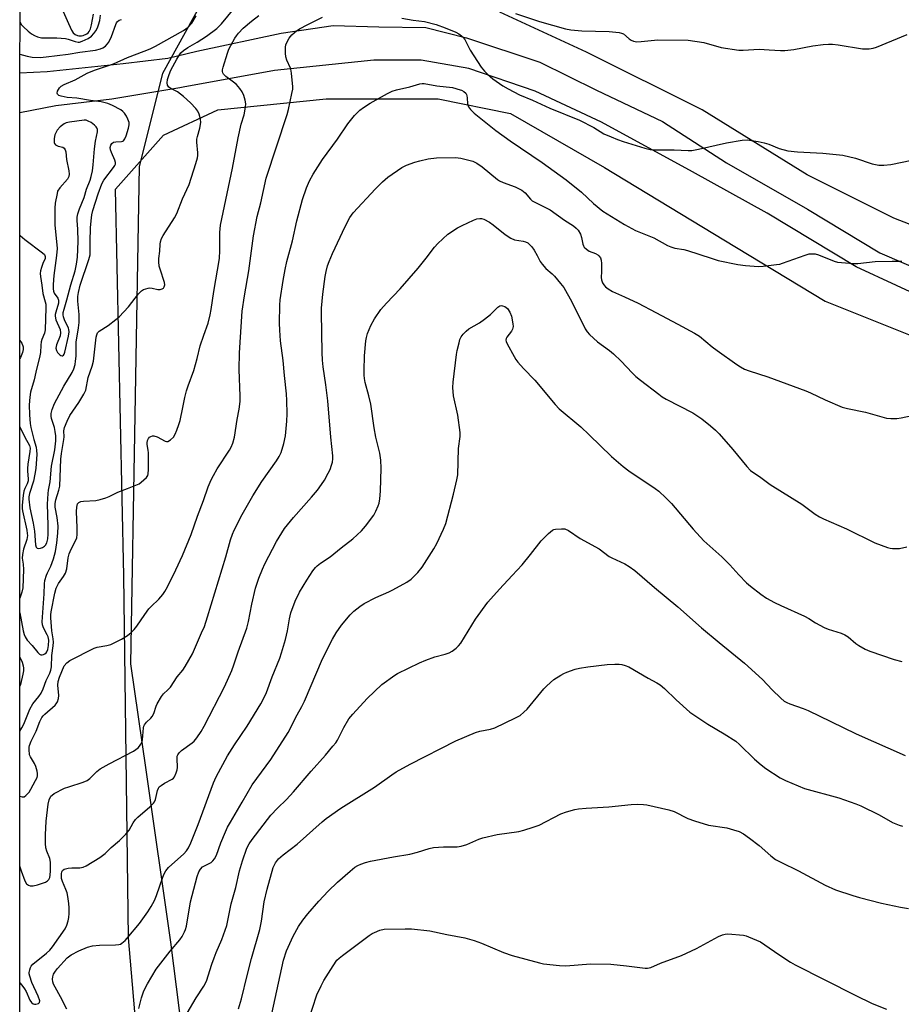
# Model space of a CAD drawing. Units: inches. Extents: x 1213766 to 1219766, y 517458 to 521458.
# Drawn here: x 1213767 to 1214062, y 519019 to 519349 of the extents above; entities that cross this region are included whole.
import ezdxf

# ---------------------------------------------------------------- set-up
doc = ezdxf.new("R2010")
doc.units = ezdxf.units.IN
doc.header["$MEASUREMENT"] = 0
for name, color, linetype in [('NTRL-Pasture Land', 2, 'Continuous'), ('NTRL-Trees', 3, 'Continuous'), ('TRANS-Road', 130, 'Continuous'), ('Undefined', 1, 'Continuous')]:
    doc.layers.add(name, color=color, linetype=linetype)

msp = doc.modelspace()

# ---------------------------------------------------------------- linework, layer by layer
at = {"layer": 'NTRL-Pasture Land'}
for points in [[(1214438.81, 519384.87), (1214441.3, 519247.94), (1214436.5, 519228.46), (1214432.51, 519225.97), (1214424.53, 519226.47), (1214405.06, 519231.46), (1214378.11, 519238.44), (1214330.2, 519248.41), (1214274.81, 519262.86), (1214255.84, 519267.85), (1214235.15, 519268.79), (1214203.67, 519269.99), (1214170.97, 519267.58), (1214117.69, 519268.79), (1214087.42, 519271.21), (1214059.56, 519282.09), (1214030.5, 519296.61), (1213995.38, 519318.38), (1213956.63, 519337.74), (1213927.56, 519351.05)], [(1213806.33, 519004.42), (1213803.15, 519040.9), (1213801.61, 519162.27), (1213798.87, 519291.79), (1213814.94, 519309.91), (1213833.11, 519318.38), (1213869.44, 519322.01), (1213906.98, 519322.01), (1213931.2, 519317.17), (1213962.68, 519299.03), (1214002.65, 519274.83), (1214036.55, 519254.27), (1214078.94, 519237.33), (1214126.16, 519232.49), (1214172.18, 519236.12), (1214231.52, 519242.17), (1214263, 519239.75)]]:
    msp.add_lwpolyline(points, dxfattribs=at)
at = {"layer": 'NTRL-Trees'}
msp.add_lwpolyline([(1213837.37, 519371.9), (1213814.58, 519330.52), (1213806.78, 519299.34), (1213803.82, 519132.79), (1213808.96, 519097.22), (1213817.29, 519039.47), (1213828.82, 518948.75), (1213841.17, 518906.97), (1213828.82, 518884.18), (1213766.76, 518890.02), (1213766.93, 519792.15)], dxfattribs=at)
at = {"layer": 'TRANS-Road'}
msp.add_lwpolyline([(1214073.95, 519253.24), (1214046.9, 519265.71), (1214017.09, 519283.72), (1213992.13, 519297.57), (1213961.62, 519314.2), (1213939.43, 519324.59), (1213917.24, 519332.21), (1213901.29, 519334.98), (1213885.35, 519334.98), (1213852.06, 519331.51), (1213821.56, 519325.97), (1213820.37, 519325.74), (1213797.62, 519321.96), (1213778.91, 519319.71), (1213766.85, 519317.41), (1213766.85, 519330.77), (1213775.98, 519331.19), (1213801.45, 519333.89), (1213816.33, 519335.7), (1213826.13, 519338.01), (1213854.29, 519344.11), (1213871.78, 519346.6), (1213887.02, 519346.17), (1213902.75, 519345.91), (1213916.37, 519342.5), (1213941.01, 519334.39), (1213959.99, 519324.98), (1213982.1, 519314.44), (1214003.55, 519300.59), (1214030.61, 519285.1), (1214054.91, 519270.5), (1214070.9, 519263.52)], dxfattribs=at)
at = {"layer": 'Undefined'}
for points, elevation in [([(1213766.83, 519276.39), (1213766.96, 519276.26), (1213768.53, 519274.96), (1213774.44, 519270.5), (1213775.02, 519269.9), (1213775.33, 519269.26), (1213775.3, 519268.5), (1213774.52, 519266.92), (1213774.01, 519265.54), (1213773.72, 519264.41), (1213773.64, 519263.57), (1213773.73, 519262.49), (1213774.2, 519259.62), (1213774.52, 519256.82), (1213775.33, 519254.07), (1213775.47, 519253.21), (1213775.51, 519252.05), (1213775.3, 519244.63), (1213775.08, 519243.51), (1213774.22, 519241.42), (1213773.98, 519240.62), (1213773.82, 519239.51), (1213773.71, 519237.05), (1213773.53, 519235.97), (1213772.17, 519230.51), (1213771.61, 519227.89), (1213770.36, 519223.76), (1213770.14, 519222.07), (1213769.96, 519219.51), (1213770, 519216.13), (1213770.24, 519213.31), (1213770.5, 519211.98), (1213771.53, 519207.88), (1213772.29, 519205.32), (1213772.44, 519204.17), (1213772.48, 519203.01), (1213772.12, 519198.24), (1213771.83, 519196.25), (1213771.36, 519193.99), (1213770.01, 519189.77), (1213769.84, 519188.71), (1213769.84, 519187.87), (1213770.18, 519185.02), (1213771.23, 519179.88), (1213771.68, 519177.22), (1213772.05, 519172.59), (1213772.3, 519171.86), (1213772.61, 519171.54), (1213773, 519171.39), (1213773.7, 519171.46), (1213774.42, 519171.72), (1213775.07, 519172.14), (1213775.42, 519172.54), (1213775.81, 519173.26), (1213776.15, 519174.65), (1213776.3, 519176.23), (1213776.32, 519179.2), (1213776.12, 519186.2), (1213776.33, 519189.77), (1213776.45, 519190.95), (1213776.93, 519193.68), (1213777.43, 519198.93), (1213778.55, 519204.39), (1213778.87, 519207.47), (1213778.83, 519209.16), (1213778.68, 519210.55), (1213778.38, 519211.88), (1213777.41, 519214.94), (1213777.26, 519215.77), (1213777.27, 519216.6), (1213777.65, 519218.01), (1213778.43, 519219.92), (1213781.56, 519225.78), (1213784.29, 519230.31), (1213784.88, 519231.61), (1213785.3, 519233), (1213785.48, 519234.1), (1213785.62, 519235.79), (1213785.67, 519240.55), (1213786.48, 519245.36), (1213786.66, 519247.08), (1213786.65, 519249.82), (1213786.19, 519254.21), (1213786.19, 519255.84), (1213786.42, 519257.18), (1213787.03, 519259.59), (1213789.89, 519268.21), (1213790.31, 519269.79), (1213790.42, 519271.05), (1213790.33, 519274.2), (1213790.48, 519278.79), (1213790.66, 519281.15), (1213790.95, 519283.21), (1213791.31, 519284.61), (1213793, 519290.17), (1213794.25, 519293.59), (1213794.94, 519294.76), (1213798.19, 519299.01), (1213798.62, 519299.71), (1213798.81, 519300.18), (1213798.85, 519300.68), (1213798.66, 519301.45), (1213797.46, 519304.1), (1213797.18, 519304.92), (1213797.11, 519305.8), (1213797.29, 519306.5), (1213797.62, 519307.11), (1213798.21, 519307.56), (1213798.99, 519307.69), (1213800.91, 519307.72), (1213801.35, 519307.88), (1213801.53, 519308.02), (1213801.95, 519308.65), (1213802.37, 519309.7), (1213803.21, 519312.2), (1213803.45, 519313.31), (1213803.38, 519314.13), (1213803.02, 519315.22), (1213802.52, 519316.28), (1213801.89, 519317.2), (1213801.32, 519317.81), (1213800.66, 519318.32), (1213797.86, 519319.84), (1213796.25, 519320.46), (1213794.02, 519321.07), (1213790.47, 519321.46), (1213785.94, 519322.29), (1213782.62, 519322.53), (1213780.64, 519322.93), (1213779.89, 519323.18), (1213779.39, 519323.57), (1213779.32, 519323.94), (1213779.47, 519324.62), (1213780.05, 519325.77), (1213780.64, 519326.3), (1213781.63, 519326.81), (1213785.31, 519328.38), (1213789.32, 519330.65), (1213791.83, 519331.69), (1213798.16, 519333.77), (1213802.9, 519335.94), (1213808.47, 519338), (1213810.48, 519338.85), (1213812.25, 519339.75), (1213821.58, 519344.97), (1213822.45, 519345.51), (1213823.17, 519346.08), (1213824.38, 519347.46), (1213825.86, 519349.87)], 256), ([(1213766.85, 519347.91), (1213767.3, 519347.01), (1213768.08, 519346.16), (1213769.61, 519344.78), (1213770.76, 519343.88), (1213771.73, 519343.23), (1213772.72, 519342.8), (1213774.03, 519342.5), (1213779.25, 519342.46), (1213782.07, 519342.27), (1213783.05, 519342.02), (1213785.29, 519341.24), (1213786.37, 519341.05), (1213786.84, 519341.09), (1213787.63, 519341.32), (1213789.68, 519342.32), (1213790.85, 519343.09), (1213791.61, 519343.93), (1213792.28, 519344.88), (1213792.8, 519345.84), (1213793.18, 519346.89), (1213793.57, 519348.33), (1213793.88, 519350.04)], 252), ([(1213780.74, 519352.58), (1213784.15, 519345.04), (1213784.71, 519344.14), (1213785.39, 519343.56), (1213786.1, 519343.27), (1213786.62, 519343.18), (1213787.45, 519343.2), (1213788, 519343.3), (1213789.27, 519343.85), (1213789.69, 519344.18), (1213790.04, 519344.57), (1213790.52, 519345.5), (1213790.85, 519346.84), (1213791.48, 519350.44)], 250), ([(1213766.8, 519088.38), (1213766.84, 519088.35), (1213767.55, 519088.13), (1213768.21, 519088.18), (1213768.81, 519088.58), (1213769.37, 519089.13), (1213769.88, 519089.77), (1213770.52, 519090.78), (1213772.09, 519093.63), (1213772.56, 519094.68), (1213772.69, 519095.21), (1213772.7, 519095.99), (1213772.56, 519096.76), (1213772.12, 519098.36), (1213771.71, 519099.38), (1213770.39, 519101.53), (1213770.08, 519102.29), (1213769.89, 519103.99), (1213769.94, 519104.84), (1213770.05, 519105.4), (1213770.59, 519106.78), (1213772.26, 519110.21), (1213773.56, 519113.47), (1213774.16, 519114.7), (1213774.59, 519115.3), (1213775.18, 519115.92), (1213778.66, 519118.88), (1213778.99, 519119.28), (1213779.37, 519120.01), (1213779.71, 519121.07), (1213779.87, 519122.18), (1213779.58, 519125.56), (1213779.65, 519126.84), (1213780.11, 519128.27), (1213781.7, 519132.08), (1213782.51, 519133.05), (1213783.6, 519133.85), (1213791.69, 519137.95), (1213792.73, 519138.34), (1213796, 519138.84), (1213797.28, 519139.2), (1213800.86, 519141.02), (1213802.82, 519142.2), (1213804.1, 519143.25), (1213805.09, 519144.22), (1213805.98, 519145.39), (1213808.65, 519149.27), (1213810.05, 519151.13), (1213810.84, 519151.98), (1213813.38, 519154.42), (1213814.73, 519155.99), (1213815.4, 519156.96), (1213816.22, 519158.5), (1213819.09, 519164.26), (1213821.32, 519169.02), (1213824.16, 519176.03), (1213826.3, 519182.16), (1213828.32, 519187.42), (1213829.91, 519192.08), (1213830.89, 519194.39), (1213831.65, 519195.88), (1213832.93, 519198.04), (1213837.07, 519204.34), (1213837.61, 519205.37), (1213838.16, 519206.72), (1213838.68, 519208.72), (1213839.65, 519214.64), (1213840.31, 519218.12), (1213840.63, 519220.64), (1213840.64, 519222.42), (1213840.28, 519231.39), (1213840.33, 519236.96), (1213841.28, 519250.89), (1213842.04, 519256.06), (1213843.47, 519264.42), (1213845.12, 519276.16), (1213846.35, 519282.57), (1213847.5, 519287.17), (1213849.32, 519295.43), (1213856.33, 519316.8), (1213856.78, 519318.47), (1213857.96, 519323.87), (1213858.21, 519325.29), (1213858.24, 519326.17), (1213857.84, 519330.58), (1213857.7, 519331.45), (1213857.45, 519332.3), (1213856.29, 519335.04), (1213855.93, 519336.16), (1213855.81, 519337.3), (1213855.83, 519339.33), (1213855.93, 519340.18), (1213856.09, 519340.72), (1213857.03, 519342.41), (1213857.91, 519343.5), (1213859.47, 519344.81), (1213860.71, 519345.59), (1213863.06, 519346.84), (1213868.23, 519349.4)], 262), ([(1213766.85, 519336.99), (1213769.28, 519336.3), (1213770.99, 519335.98), (1213773.58, 519335.94), (1213775.63, 519336.09), (1213783.01, 519336.99), (1213786.94, 519337.69), (1213792.19, 519338.35), (1213793.84, 519338.75), (1213794.59, 519339.09), (1213795.51, 519339.74), (1213796.11, 519340.35), (1213796.61, 519341.09), (1213797.53, 519342.94), (1213798.91, 519347), (1213799.14, 519347.48), (1213799.51, 519347.96), (1213800.12, 519348.37), (1213800.83, 519348.65)], 254), ([(1213894.73, 519349.08), (1213898.54, 519348.44), (1213902.34, 519347.96), (1213906.21, 519346.93), (1213909.3, 519345.81), (1213912.82, 519344.38), (1213913.84, 519343.85), (1213914.72, 519343.15), (1213915.32, 519342.55), (1213915.83, 519341.88), (1213917.67, 519338.39), (1213921.38, 519332.71), (1213922.42, 519331.29), (1213923.47, 519330.28), (1213925.26, 519328.79), (1213928.64, 519326.46), (1213930.37, 519325.35), (1213934.22, 519323.37), (1213938.53, 519321.64), (1213944.34, 519318.98), (1213954.23, 519314.85), (1213959.1, 519312.41), (1213962.41, 519310.38), (1213964.82, 519309.27), (1213967, 519308.38), (1213968.86, 519307.74), (1213976.2, 519305.56), (1213977.91, 519305.12), (1213979.38, 519304.98), (1213985.96, 519304.93), (1213990.71, 519304.7), (1213991.87, 519304.73), (1213994.15, 519305.17), (1214003.5, 519307.33), (1214008.72, 519308.19), (1214010.44, 519308.27), (1214014.14, 519307.74), (1214016.11, 519307.36), (1214017.68, 519306.82), (1214021.11, 519305.42), (1214024.09, 519304.61), (1214027.29, 519304.3), (1214035.74, 519303.85), (1214042.48, 519303.14), (1214046.76, 519302.17), (1214052.33, 519300.3), (1214054.5, 519299.86), (1214056.19, 519299.81), (1214058.53, 519300.1), (1214065.56, 519301.47)], 262), ([(1213766.79, 519064.87), (1213766.81, 519064.76), (1213767.25, 519063.35), (1213768.51, 519060), (1213769.08, 519059.02), (1213769.66, 519058.53), (1213770.32, 519058.34), (1213771.32, 519058.36), (1213772.73, 519058.66), (1213774.11, 519059.09), (1213775.38, 519059.62), (1213776.06, 519060.02), (1213776.55, 519060.51), (1213776.82, 519061.13), (1213776.96, 519061.96), (1213777.05, 519063.42), (1213777.11, 519065.18), (1213777.06, 519066.26), (1213776.81, 519067.52), (1213775.83, 519070), (1213775.51, 519071.08), (1213775.38, 519072.53), (1213775.36, 519075.47), (1213775.6, 519079.97), (1213776.3, 519085.72), (1213776.61, 519087.12), (1213777.24, 519088.35), (1213777.62, 519088.76), (1213778.33, 519089.26), (1213781.8, 519091.04), (1213783.2, 519091.56), (1213788.06, 519093.05), (1213789.41, 519093.63), (1213790.23, 519094.27), (1213792.58, 519096.63), (1213793.66, 519097.54), (1213796.68, 519099.25), (1213804.88, 519103.47), (1213806.39, 519104.58), (1213806.93, 519105.15), (1213807.35, 519105.79), (1213807.66, 519106.49), (1213807.87, 519107.31), (1213808.27, 519111.3), (1213808.39, 519111.83), (1213808.6, 519112.32), (1213809.28, 519113.17), (1213810.69, 519114.48), (1213811.16, 519115.12), (1213811.64, 519116.08), (1213812.43, 519118.55), (1213812.76, 519119.34), (1213814.25, 519121.81), (1213814.97, 519122.68), (1213816.36, 519123.98), (1213817.25, 519124.97), (1213819.55, 519128.35), (1213821.36, 519130.62), (1213822.16, 519131.81), (1213824.6, 519136.09), (1213827.7, 519143.13), (1213828.61, 519145.3), (1213829.71, 519148.45), (1213835.81, 519168.64), (1213837.38, 519174.31), (1213838.02, 519176.19), (1213838.59, 519177.52), (1213841.25, 519182.8), (1213844.86, 519189.02), (1213847.89, 519193.86), (1213852.81, 519200.79), (1213853.67, 519202.26), (1213854.3, 519203.52), (1213855.22, 519206.58), (1213855.82, 519209.13), (1213856.24, 519214.09), (1213856.32, 519216.45), (1213856.24, 519220.93), (1213856.09, 519223.24), (1213855.45, 519229.35), (1213855.03, 519234.37), (1213854.16, 519240.92), (1213853.86, 519244.58), (1213853.81, 519246.91), (1213853.9, 519252.94), (1213853.99, 519254.73), (1213854.97, 519261.14), (1213855.67, 519264.9), (1213856.26, 519267.54), (1213858.15, 519274.5), (1213859.64, 519281.22), (1213861.44, 519288.27), (1213862.78, 519292.22), (1213863.83, 519294.6), (1213865.05, 519296.86), (1213868.24, 519301.7), (1213873.19, 519308.53), (1213876.71, 519313.73), (1213878.94, 519316.42), (1213880.73, 519318.31), (1213881.91, 519319.18), (1213884.17, 519320.59), (1213890.01, 519323.88), (1213891.57, 519324.66), (1213892.95, 519325.09), (1213897.48, 519326.02), (1213900.75, 519327.08), (1213901.53, 519327.22), (1213902.28, 519327.21), (1213906.43, 519326.44), (1213911.68, 519325.8), (1213914.25, 519325.12), (1213914.79, 519324.9), (1213915.54, 519324.46), (1213916.17, 519323.91), (1213916.44, 519323.49), (1213916.58, 519323.07), (1213916.69, 519322.34), (1213916.74, 519320.43), (1213917.07, 519319.4), (1213917.72, 519318.48), (1213919.03, 519317.29), (1213926.25, 519311.4), (1213931.04, 519308.01), (1213941.73, 519300.69), (1213949.83, 519294.86), (1213954.92, 519290.8), (1213958.97, 519287.03), (1213962.08, 519284.45), (1213969.31, 519279.91), (1213972.99, 519277.98), (1213979.16, 519275.45), (1213983.78, 519272.9), (1213984.81, 519272.41), (1213986.16, 519272.06), (1213989.27, 519271.55), (1213990.42, 519271.28), (1213998.33, 519268.62), (1214000.68, 519267.92), (1214007.26, 519266.55), (1214009.86, 519266.16), (1214014.19, 519265.86), (1214015.84, 519265.96), (1214020.24, 519266.49), (1214021.39, 519266.7), (1214022.23, 519266.94), (1214029.86, 519269.71), (1214031.22, 519270.07), (1214032.05, 519270.16), (1214033.19, 519270.07), (1214034.3, 519269.82), (1214039.54, 519267.64), (1214040.64, 519267.36), (1214042.06, 519267.2), (1214046.09, 519266.88), (1214047.53, 519266.84), (1214053.3, 519267.56), (1214058.96, 519267.67), (1214062.18, 519267.62)], 264), ([(1213766.79, 519025.88), (1213767.5, 519025.03), (1213768.37, 519023.89), (1213768.9, 519022.91), (1213770.13, 519020.06), (1213770.72, 519019.25), (1213771.26, 519018.83), (1213771.72, 519018.73), (1213772.21, 519018.73), (1213773.1, 519018.97), (1213773.38, 519019.22), (1213773.46, 519019.83), (1213772.99, 519021.36), (1213770.87, 519025.95), (1213770.11, 519028.04), (1213769.97, 519028.82), (1213769.98, 519029.36), (1213770.11, 519030.16), (1213770.35, 519030.94), (1213770.59, 519031.41), (1213771.14, 519032.06), (1213775.77, 519035.74), (1213776.81, 519036.76), (1213777.76, 519037.86), (1213782, 519043.92), (1213782.6, 519045.17), (1213782.99, 519046.6), (1213783.21, 519047.78), (1213783.31, 519049.06), (1213783.3, 519050.99), (1213783.17, 519052.45), (1213782.86, 519054.8), (1213782.63, 519055.95), (1213782.24, 519057.07), (1213781.1, 519059.83), (1213780.81, 519060.79), (1213780.72, 519061.54), (1213780.74, 519062.33), (1213780.89, 519063.05), (1213781.07, 519063.47), (1213781.61, 519063.91), (1213782.99, 519064.25), (1213784.19, 519064.36), (1213786.86, 519064.35), (1213787.98, 519064.56), (1213789.03, 519065.08), (1213793.58, 519067.89), (1213795.41, 519069.23), (1213797.45, 519071.23), (1213800.23, 519073.58), (1213802.35, 519075.63), (1213803.46, 519076.97), (1213804.79, 519079.47), (1213805.55, 519080.53), (1213806.36, 519081.33), (1213810.3, 519084.81), (1213811.54, 519086.06), (1213811.87, 519086.52), (1213812.21, 519087.27), (1213812.51, 519088.34), (1213812.92, 519090.34), (1213813.23, 519091.06), (1213813.53, 519091.47), (1213814.12, 519092.02), (1213815.23, 519092.8), (1213817.79, 519094.14), (1213818.23, 519094.48), (1213818.57, 519094.91), (1213819.21, 519096.17), (1213819.55, 519097.26), (1213819.6, 519098.04), (1213819.47, 519101), (1213819.55, 519101.79), (1213819.7, 519102.28), (1213820.16, 519102.94), (1213821, 519103.71), (1213824.53, 519106.3), (1213825.18, 519106.86), (1213826.06, 519107.93), (1213827.49, 519110.03), (1213828.5, 519111.81), (1213835.34, 519125.03), (1213837.79, 519130.48), (1213838.53, 519132.41), (1213839.91, 519136.81), (1213842.87, 519144.7), (1213843.41, 519146.94), (1213844.46, 519152.7), (1213845.77, 519158.09), (1213846.84, 519161.41), (1213848.05, 519164.44), (1213848.92, 519166.27), (1213852.81, 519173.76), (1213855.46, 519178.08), (1213858.45, 519181.82), (1213864.49, 519188.55), (1213866.46, 519190.94), (1213867.84, 519192.84), (1213868.8, 519194.31), (1213870.12, 519196.57), (1213870.74, 519197.88), (1213871.22, 519199.25), (1213871.48, 519200.36), (1213871.61, 519201.42), (1213871.61, 519202.48), (1213870.94, 519208.71), (1213869.94, 519220.89), (1213869.32, 519226.27), (1213868.41, 519232.24), (1213868.18, 519234.48), (1213868.06, 519237.03), (1213867.82, 519250.36), (1213867.86, 519251.94), (1213868.35, 519256.65), (1213869.13, 519262.5), (1213869.43, 519264.21), (1213869.9, 519266.13), (1213870.37, 519267.5), (1213871.48, 519270.2), (1213875.78, 519279.32), (1213877.39, 519282.32), (1213878.46, 519283.86), (1213885.93, 519291.95), (1213888.27, 519294.21), (1213890.07, 519295.79), (1213894.81, 519299.02), (1213896.36, 519299.82), (1213899.16, 519300.86), (1213900.83, 519301.31), (1213903.61, 519301.94), (1213906.35, 519302.3), (1213912.77, 519302.37), (1213914.48, 519302.18), (1213917.25, 519301.54), (1213918.59, 519301.11), (1213919.84, 519300.52), (1213921.62, 519299.26), (1213926.76, 519295.01), (1213927.49, 519294.58), (1213928.75, 519294.01), (1213932.67, 519292.62), (1213935, 519291.46), (1213936.07, 519290.6), (1213937.84, 519288.46), (1213938.46, 519287.9), (1213939.7, 519287.18), (1213943.14, 519285.58), (1213944.42, 519284.89), (1213949.24, 519281.4), (1213952.25, 519279.45), (1213953.17, 519278.76), (1213953.86, 519278.02), (1213954.55, 519276.72), (1213954.91, 519275.59), (1213955.37, 519273.39), (1213955.57, 519272.85), (1213955.86, 519272.39), (1213956.63, 519271.66), (1213957.54, 519271.05), (1213959.67, 519270.21), (1213960.4, 519269.83), (1213960.8, 519269.46), (1213961.26, 519268.77), (1213961.5, 519267.97), (1213961.6, 519266.84), (1213961.62, 519264.21), (1213961.53, 519262.23), (1213961.6, 519261.42), (1213961.96, 519260.39), (1213962.38, 519259.68), (1213962.95, 519259.07), (1213963.82, 519258.36), (1213965.31, 519257.49), (1213969.38, 519255.74), (1213973.91, 519253.59), (1213979.79, 519250.44), (1213987.25, 519246.59), (1213992.84, 519243.57), (1213994.41, 519242.49), (1213998.68, 519238.99), (1214000.34, 519237.74), (1214007.01, 519232.99), (1214008.16, 519232.25), (1214009.59, 519231.48), (1214011.15, 519230.88), (1214017.37, 519228.94), (1214030.05, 519224.19), (1214031.65, 519223.51), (1214036.59, 519221.19), (1214042.24, 519218.74), (1214044.07, 519218.24), (1214050.09, 519217.07), (1214057.14, 519215.09), (1214058.56, 519214.89), (1214060.57, 519214.9), (1214062.01, 519215.14), (1214067.78, 519216.38)], 266), ([(1213782.51, 519017.02), (1213780.39, 519021.21), (1213778.59, 519024.43), (1213778.12, 519025.41), (1213777.87, 519026.18), (1213777.78, 519027.04), (1213777.86, 519027.89), (1213778.13, 519028.7), (1213778.72, 519029.71), (1213779.41, 519030.66), (1213782.69, 519034.22), (1213784.05, 519035.26), (1213786.55, 519036.58), (1213789.48, 519037.79), (1213791.2, 519038.27), (1213793.46, 519038.43), (1213798.88, 519038.53), (1213799.98, 519038.67), (1213800.48, 519038.85), (1213800.95, 519039.13), (1213802.04, 519040.03), (1213802.79, 519040.82), (1213806.88, 519045.78), (1213809.63, 519049.67), (1213810.76, 519051.41), (1213811.86, 519053.48), (1213812.59, 519055.07), (1213814.66, 519061.27), (1213815.1, 519062.36), (1213815.69, 519063.36), (1213816.65, 519064.45), (1213821.75, 519069.12), (1213822.67, 519070.12), (1213823.31, 519071.05), (1213824.1, 519072.75), (1213826.54, 519078.91), (1213831.66, 519092.82), (1213832.53, 519094.87), (1213836.42, 519101.93), (1213838.73, 519105.61), (1213842.94, 519111.83), (1213847.52, 519119.3), (1213848.36, 519120.81), (1213849.45, 519123.11), (1213851.36, 519128.36), (1213853.87, 519134.68), (1213854.46, 519136.37), (1213855.84, 519140.94), (1213856.44, 519143.78), (1213857.12, 519147.83), (1213857.58, 519149.79), (1213859.02, 519153.78), (1213860.48, 519156.72), (1213862.9, 519160.77), (1213864.98, 519163.89), (1213865.83, 519164.99), (1213866.41, 519165.57), (1213867.49, 519166.44), (1213870.7, 519168.61), (1213874.44, 519171.62), (1213878.33, 519174.61), (1213881.3, 519177.31), (1213882.63, 519178.82), (1213885.37, 519182.58), (1213886.08, 519183.84), (1213886.87, 519185.72), (1213887.12, 519186.55), (1213887.41, 519187.99), (1213887.64, 519190.63), (1213887.84, 519198.34), (1213887.7, 519201), (1213887.35, 519203.33), (1213886.07, 519208.68), (1213885.46, 519211.81), (1213884.32, 519219.75), (1213883.7, 519222.48), (1213882.48, 519226.95), (1213882.23, 519228.37), (1213882.13, 519229.42), (1213882.12, 519231.04), (1213882.3, 519235.9), (1213882.7, 519240.96), (1213882.9, 519242.06), (1213883.26, 519243.38), (1213884.36, 519246.05), (1213885.61, 519248.31), (1213887.68, 519251.42), (1213889.61, 519253.59), (1213894.2, 519258.41), (1213900.2, 519265.34), (1213902.94, 519268.64), (1213905.71, 519272.37), (1213906.81, 519273.63), (1213910.19, 519276.68), (1213913.43, 519278.78), (1213915, 519279.63), (1213918.75, 519281.45), (1213919.85, 519281.82), (1213920.92, 519281.95), (1213921.45, 519281.91), (1213922.28, 519281.68), (1213924.11, 519280.75), (1213925.3, 519279.88), (1213929.41, 519276.55), (1213931.26, 519275.33), (1213932.52, 519274.86), (1213935.38, 519274.33), (1213936.21, 519274.11), (1213936.98, 519273.76), (1213937.57, 519273.29), (1213938.27, 519272.49), (1213939.05, 519271.33), (1213940.06, 519269.57), (1213941.1, 519267.55), (1213941.72, 519266.63), (1213943.02, 519265.18), (1213945.15, 519263.41), (1213945.95, 519262.63), (1213947.96, 519260.22), (1213948.97, 519258.84), (1213951.66, 519254.01), (1213956.21, 519244.97), (1213956.84, 519243.96), (1213957.59, 519243.12), (1213960.31, 519240.6), (1213964.34, 519237.7), (1213965.71, 519236.58), (1213968.27, 519234.14), (1213971.9, 519230.23), (1213973.17, 519229.02), (1213974.73, 519227.74), (1213980.8, 519223.11), (1213982.01, 519222.24), (1213983.28, 519221.47), (1213992.25, 519216.84), (1213995.23, 519214.79), (1213998.18, 519212.51), (1213999.86, 519211.03), (1214001.08, 519209.75), (1214005.61, 519204.59), (1214010.35, 519198.81), (1214011.59, 519197.57), (1214014.97, 519195.2), (1214018.11, 519192.83), (1214028.69, 519186.28), (1214033.21, 519182.88), (1214034.67, 519181.95), (1214035.99, 519181.3), (1214043.67, 519177.96), (1214053.15, 519173.32), (1214057.49, 519171.7), (1214058.32, 519171.48), (1214059.16, 519171.37), (1214060.3, 519171.33), (1214061.42, 519171.42), (1214063.9, 519171.99)], 268), ([(1213806.62, 519017.23), (1213807.61, 519020.83), (1213808.23, 519022.78), (1213808.66, 519023.84), (1213809.57, 519025.52), (1213812.48, 519030.39), (1213817.15, 519036.42), (1213820.39, 519040.23), (1213821.17, 519041.43), (1213821.98, 519042.94), (1213822.31, 519043.72), (1213822.59, 519044.83), (1213823.95, 519052.96), (1213826.19, 519061.44), (1213826.75, 519063.03), (1213827.29, 519063.92), (1213827.99, 519064.67), (1213828.62, 519065.09), (1213830.45, 519065.93), (1213830.93, 519066.22), (1213831.5, 519066.76), (1213831.98, 519067.4), (1213832.63, 519068.64), (1213834.17, 519072.76), (1213835.68, 519076.47), (1213836.39, 519077.98), (1213837.35, 519079.73), (1213841.32, 519086.33), (1213844.68, 519092.14), (1213850.85, 519100.66), (1213856.67, 519109.76), (1213859.67, 519115.65), (1213861.26, 519118.44), (1213862.15, 519120.18), (1213868.21, 519134.45), (1213871.59, 519141.04), (1213872.75, 519143.07), (1213874.52, 519145.69), (1213877.4, 519149.11), (1213878.64, 519150.37), (1213880.64, 519151.98), (1213882.14, 519152.91), (1213886.08, 519154.99), (1213890.41, 519156.86), (1213891.75, 519157.52), (1213896.46, 519160.13), (1213897.92, 519161.12), (1213900.13, 519163.39), (1213901.62, 519165.14), (1213905.51, 519171.28), (1213906.53, 519173.04), (1213908.72, 519177.88), (1213909.45, 519179.79), (1213912.03, 519189.57), (1213913.19, 519194.4), (1213913.49, 519196.12), (1213913.75, 519204.87), (1213914.28, 519208.9), (1213914.3, 519210.28), (1213913.55, 519216.09), (1213912.11, 519222.49), (1213911.86, 519225.36), (1213911.99, 519227.14), (1213913.02, 519236.35), (1213913.29, 519237.78), (1213913.91, 519240.28), (1213914.23, 519241.37), (1213914.64, 519242.3), (1213915.3, 519243.21), (1213916.28, 519244.24), (1213917.2, 519244.93), (1213920.72, 519247.02), (1213922.41, 519248.18), (1213924.5, 519249.82), (1213926.87, 519252.26), (1213927.54, 519252.7), (1213928.02, 519252.8), (1213928.51, 519252.73), (1213929.26, 519252.44), (1213929.73, 519252.17), (1213930.15, 519251.8), (1213930.97, 519250.58), (1213931.52, 519249.21), (1213931.98, 519246.65), (1213932.02, 519245.81), (1213931.95, 519245.32), (1213931.82, 519244.85), (1213931.48, 519244.23), (1213929.89, 519242.16), (1213929.69, 519241.72), (1213929.63, 519241.24), (1213929.75, 519240.73), (1213930.08, 519239.94), (1213932.33, 519235.68), (1213932.94, 519234.66), (1213933.64, 519233.78), (1213935.55, 519231.68), (1213939.3, 519227.84), (1213946.1, 519219.63), (1213947.46, 519218.15), (1213954.69, 519212.17), (1213957.55, 519209.46), (1213964.96, 519202.18), (1213968.85, 519198.81), (1213970.74, 519197.41), (1213979.66, 519191.47), (1213980.81, 519190.55), (1213983.23, 519188.38), (1213985.06, 519186.48), (1213992.32, 519177.84), (1213995.95, 519173.99), (1214001.92, 519168.59), (1214004.59, 519165.86), (1214007.61, 519162.54), (1214010.24, 519159.93), (1214011.55, 519158.8), (1214014.98, 519156.06), (1214016.86, 519154.74), (1214019.64, 519153.29), (1214021.69, 519152.3), (1214029.63, 519148.75), (1214031.05, 519147.94), (1214033.35, 519146.45), (1214036.23, 519144.91), (1214037.61, 519144.35), (1214041.88, 519143), (1214043.18, 519142.44), (1214044.29, 519141.73), (1214046.88, 519139.55), (1214047.79, 519138.89), (1214050, 519137.65), (1214051.56, 519136.96), (1214059.63, 519134.21), (1214062.18, 519133.47)], 270), ([(1213822.85, 519015.64), (1213825.89, 519020.78), (1213828.47, 519024.69), (1213829.29, 519026.4), (1213831.11, 519032.08), (1213831.87, 519034.22), (1213832.59, 519036.06), (1213834.45, 519040.37), (1213836.16, 519045.11), (1213837.64, 519052.33), (1213839.15, 519057.74), (1213840.39, 519063.38), (1213841.37, 519066.73), (1213842.89, 519070.97), (1213843.64, 519072.41), (1213844.62, 519073.84), (1213850.87, 519082.03), (1213853.12, 519084.41), (1213856.14, 519087.32), (1213858.46, 519089.81), (1213864.37, 519096.73), (1213869.21, 519102.13), (1213871.7, 519105.13), (1213872.62, 519106.31), (1213873.18, 519107.15), (1213875.29, 519111.36), (1213877.03, 519114.26), (1213878.35, 519115.85), (1213883.1, 519121.12), (1213888.1, 519125.77), (1213892.45, 519128.89), (1213893.34, 519129.45), (1213900.7, 519133.08), (1213902.83, 519134.02), (1213905.79, 519135.13), (1213909.27, 519135.94), (1213910.65, 519136.39), (1213911.61, 519136.94), (1213912.93, 519137.99), (1213913.74, 519138.75), (1213914.47, 519139.66), (1213919.4, 519147.71), (1213923.62, 519153.41), (1213927.42, 519157.79), (1213931.72, 519162.29), (1213935.03, 519165.91), (1213937.83, 519169.33), (1213941.38, 519173.98), (1213943.85, 519176.42), (1213945.17, 519177.49), (1213945.67, 519177.71), (1213946.22, 519177.85), (1213948.24, 519178.02), (1213949.38, 519177.93), (1213950.6, 519177.42), (1213954.5, 519174.76), (1213960.84, 519171.25), (1213964.18, 519168.71), (1213965.15, 519168.2), (1213969.5, 519166.29), (1213970.96, 519165.37), (1213972.83, 519164.03), (1213979.34, 519158.33), (1213987.19, 519151.79), (1213995.11, 519144.81), (1214001.05, 519139.84), (1214009.5, 519132.96), (1214015.54, 519127.44), (1214018.79, 519124.02), (1214021.69, 519121.18), (1214022.79, 519120.25), (1214023.73, 519119.73), (1214024.75, 519119.3), (1214029.21, 519117.8), (1214030.86, 519117.15), (1214038.41, 519113.41), (1214046.96, 519109.29), (1214063.35, 519102.07)], 272), ([(1213840.05, 519017.11), (1213841.01, 519020.48), (1213842.9, 519028.28), (1213844.4, 519034.02), (1213847.24, 519043.7), (1213847.8, 519046.47), (1213848.69, 519052.96), (1213849.64, 519057.25), (1213851.63, 519064.47), (1213852.39, 519066.04), (1213853.5, 519067.37), (1213855.03, 519068.74), (1213859.65, 519072.35), (1213868.05, 519079.8), (1213869.43, 519080.91), (1213874.34, 519084.36), (1213885.62, 519091.44), (1213891.37, 519095.53), (1213892.91, 519096.55), (1213897.58, 519099.12), (1213912.88, 519106.94), (1213919.48, 519109.78), (1213920.83, 519110.14), (1213924.47, 519110.85), (1213925.87, 519111.29), (1213932.8, 519114.62), (1213934.34, 519115.47), (1213935.67, 519116.49), (1213936.71, 519117.56), (1213942.32, 519124.32), (1213943.3, 519125.4), (1213945.65, 519127.45), (1213948.02, 519128.97), (1213949, 519129.51), (1213950.06, 519129.97), (1213952.82, 519130.94), (1213954.22, 519131.33), (1213957.02, 519131.75), (1213963.49, 519132.51), (1213966.15, 519132.68), (1213967.61, 519132.64), (1213968.48, 519132.53), (1213969.52, 519132.22), (1213970.79, 519131.68), (1213977.23, 519127.94), (1213980.15, 519126.37), (1213981.28, 519125.65), (1213982.79, 519124.42), (1213986.6, 519120.63), (1213991.27, 519116.54), (1213997.2, 519112.52), (1214002.68, 519109.28), (1214006.63, 519106.8), (1214007.89, 519105.74), (1214012.89, 519100.8), (1214015.08, 519098.88), (1214016.73, 519097.63), (1214021.43, 519094.51), (1214023.26, 519093.63), (1214029.66, 519090.99), (1214041.16, 519087.81), (1214046.87, 519085.85), (1214048.48, 519085.13), (1214054.62, 519082.09), (1214059.12, 519079.59), (1214061.33, 519078.67), (1214062.47, 519078.3)], 274), ([(1213851.16, 519015.44), (1213855.08, 519033.4), (1213856.11, 519036.62), (1213858.38, 519041.47), (1213860.18, 519044.71), (1213861.55, 519046.81), (1213863.28, 519049), (1213866.99, 519053.18), (1213870.13, 519056.55), (1213873.22, 519059.55), (1213877.42, 519063.27), (1213879.06, 519064.56), (1213880.07, 519065.18), (1213881.08, 519065.65), (1213882.64, 519066.19), (1213884.22, 519066.6), (1213891.95, 519068.09), (1213897.46, 519068.96), (1213900.06, 519069.63), (1213903.93, 519070.87), (1213905.31, 519071.2), (1213908.69, 519071.45), (1213913.26, 519071.47), (1213914.67, 519071.59), (1213916.52, 519072.19), (1213920.56, 519074.02), (1213921.92, 519074.45), (1213926.73, 519075.51), (1213933.91, 519076.61), (1213935.62, 519076.95), (1213938.75, 519077.96), (1213940.71, 519078.68), (1213947.97, 519082.43), (1213949.91, 519083.12), (1213952.73, 519083.95), (1213953.89, 519084.14), (1213956.54, 519084.39), (1213964.08, 519084.87), (1213971.59, 519085.62), (1213973.65, 519085.69), (1213975.7, 519085.64), (1213976.85, 519085.51), (1213984.22, 519083.83), (1213985.93, 519083.27), (1213990.6, 519080.92), (1213992.77, 519080.12), (1213997.51, 519078.73), (1214003.62, 519077.75), (1214005.82, 519077.15), (1214007.7, 519076.52), (1214009.17, 519075.74), (1214011.25, 519074.34), (1214014.42, 519071.82), (1214018.37, 519068.36), (1214019.97, 519067.21), (1214021.75, 519066.24), (1214027.66, 519063.39), (1214036.54, 519058.59), (1214040.04, 519057), (1214045.85, 519055.07), (1214048.08, 519054.4), (1214055.39, 519052.49), (1214061.75, 519051.16), (1214064.52, 519050.81)], 276), ([(1213863.44, 519012.87), (1213866.32, 519021.85), (1213867.7, 519024.83), (1213868.66, 519026.67), (1213871.73, 519031.54), (1213873.03, 519033.4), (1213873.76, 519034.14), (1213874.91, 519035.05), (1213883.85, 519041.69), (1213884.82, 519042.35), (1213885.58, 519042.76), (1213887.44, 519043.5), (1213888.84, 519043.8), (1213895.89, 519043.99), (1213897.95, 519043.89), (1213904.12, 519043.3), (1213909.88, 519042.03), (1213915.83, 519040.96), (1213918.95, 519039.99), (1213921.47, 519039.1), (1213928.82, 519036.02), (1213931.73, 519034.96), (1213940.83, 519032.53), (1213942.26, 519032.22), (1213947.62, 519031.67), (1213949.71, 519031.54), (1213958, 519032.27), (1213964.8, 519032.06), (1213969.97, 519031.58), (1213976.26, 519030.71), (1213977.1, 519030.75), (1213978.19, 519031.04), (1213981.41, 519032.42), (1213988.41, 519035.02), (1213993.43, 519037.32), (1214000.86, 519041.37), (1214002.14, 519041.98), (1214003.08, 519042.2), (1214003.94, 519042.24), (1214009.21, 519041.78), (1214010.06, 519041.58), (1214010.88, 519041.3), (1214014.89, 519039.54), (1214016.34, 519038.63), (1214021.06, 519035.36), (1214024.97, 519032.81), (1214026.47, 519031.91), (1214046.6, 519021.7), (1214052.26, 519018.97), (1214057.11, 519017.06)], 278)]:
    msp.add_lwpolyline(points, dxfattribs=dict(at, elevation=elevation))
at = {"layer": 'Undefined', "elevation": 254}
msp.add_lwpolyline([(1213788.3, 519314.91), (1213783.39, 519314.26), (1213782.28, 519313.99), (1213781.62, 519313.68), (1213780.28, 519312.63), (1213779.34, 519311.56), (1213778.56, 519309.98), (1213778.38, 519309.43), (1213778.26, 519308.62), (1213778.26, 519307.82), (1213778.34, 519307.31), (1213778.43, 519307.07), (1213778.78, 519306.65), (1213779.6, 519306.17), (1213781.17, 519305.9), (1213781.71, 519305.47), (1213781.99, 519304.98), (1213782.18, 519304.34), (1213782.47, 519301.69), (1213783.17, 519297.92), (1213783.28, 519296.79), (1213783.2, 519296.02), (1213782.78, 519295.14), (1213780.23, 519292.26), (1213779.47, 519291.13), (1213779.26, 519290.37), (1213778.68, 519287.05), (1213778.56, 519285.47), (1213778.51, 519279.71), (1213779.25, 519273.13), (1213779.31, 519271.92), (1213779.1, 519269.59), (1213778.2, 519262.9), (1213778, 519259.84), (1213777.98, 519258.42), (1213778.1, 519257.62), (1213778.36, 519256.92), (1213779.54, 519255.28), (1213779.78, 519254.6), (1213779.81, 519254.1), (1213779.72, 519253.56), (1213778.81, 519250.58), (1213778.67, 519249.83), (1213778.64, 519249.23), (1213778.89, 519248), (1213780.28, 519244.77), (1213780.45, 519243.69), (1213780.29, 519242.62), (1213779.09, 519239.62), (1213778.94, 519239.06), (1213778.89, 519238.51), (1213779.04, 519237.71), (1213779.41, 519237.02), (1213780.15, 519236.32), (1213780.56, 519236.08), (1213780.94, 519235.97), (1213781.11, 519235.98), (1213781.39, 519236.18), (1213781.63, 519236.54), (1213781.89, 519237.22), (1213783.08, 519242.54), (1213783.29, 519243.96), (1213783.23, 519244.71), (1213783.08, 519245.23), (1213781.79, 519247.97), (1213781.42, 519248.96), (1213781.3, 519249.73), (1213781.34, 519250.51), (1213781.61, 519251.63), (1213782.55, 519254.66), (1213783.87, 519259.76), (1213785.3, 519264.46), (1213785.77, 519266.7), (1213786.13, 519268.98), (1213786.35, 519274.23), (1213786.2, 519278.36), (1213785.98, 519281.31), (1213786.03, 519282.42), (1213786.26, 519283.56), (1213786.75, 519285.23), (1213788.36, 519288.96), (1213789.14, 519291.75), (1213790.35, 519294.8), (1213790.75, 519296.01), (1213791.13, 519297.93), (1213791.4, 519299.97), (1213791.78, 519305.26), (1213792.2, 519307.84), (1213792.82, 519310.94), (1213792.8, 519311.77), (1213792.63, 519312.29), (1213792.35, 519312.71), (1213791.78, 519313.27), (1213790.67, 519314.1), (1213789.74, 519314.62), (1213789.05, 519314.85)], close=True, dxfattribs=at)
at = {"layer": 'Undefined'}
for points in [[(1213766.8, 519110.2, 260), (1213767.53, 519111.29, 260), (1213768.15, 519112.56, 260), (1213770.1, 519117.56, 260), (1213771.19, 519119.33, 260), (1213773.18, 519121.75, 260), (1213773.91, 519122.86, 260), (1213774.57, 519124.33, 260), (1213775.62, 519127.15, 260), (1213776.81, 519129.57, 260), (1213777.22, 519130.59, 260), (1213777.41, 519131.77, 260), (1213777.5, 519135.49, 260), (1213777.97, 519138.82, 260), (1213778.04, 519139.96, 260), (1213777.94, 519141.11, 260), (1213777.54, 519143.75, 260), (1213777.18, 519148.11, 260), (1213777.16, 519149.14, 260), (1213777.28, 519150.19, 260), (1213778.58, 519156.45, 260), (1213779.02, 519158.12, 260), (1213779.72, 519159.68, 260), (1213781.47, 519161.97, 260), (1213782.13, 519163.14, 260), (1213782.5, 519164.53, 260), (1213783.04, 519168.28, 260), (1213783.33, 519169.6, 260), (1213783.98, 519171.19, 260), (1213785.49, 519173.93, 260), (1213785.9, 519174.96, 260), (1213786.05, 519176.06, 260), (1213786.05, 519178.35, 260), (1213785.75, 519183.82, 260), (1213785.88, 519185.28, 260), (1213786.17, 519186.34, 260), (1213786.59, 519186.85, 260), (1213787.26, 519187.14, 260), (1213788.1, 519187.25, 260), (1213792.24, 519187.49, 260), (1213793.68, 519187.81, 260), (1213795.66, 519188.38, 260), (1213796.76, 519188.82, 260), (1213799.67, 519190.24, 260), (1213802.92, 519191.44, 260), (1213805.68, 519192.58, 260), (1213806.75, 519193.1, 260), (1213807.48, 519193.59, 260), (1213808.37, 519194.34, 260), (1213809.18, 519195.15, 260), (1213809.63, 519195.83, 260), (1213809.78, 519196.36, 260), (1213809.88, 519197.8, 260), (1213809.85, 519203.43, 260), (1213809.79, 519204.31, 260), (1213809.45, 519206.28, 260), (1213809.43, 519206.83, 260), (1213809.6, 519207.59, 260), (1213809.95, 519208.27, 260), (1213810.29, 519208.65, 260), (1213810.72, 519208.93, 260), (1213811.19, 519209.11, 260), (1213811.7, 519209.14, 260), (1213812.76, 519208.81, 260), (1213815.49, 519207.34, 260), (1213815.97, 519207.21, 260), (1213816.42, 519207.25, 260), (1213817.27, 519207.74, 260), (1213818.23, 519208.68, 260), (1213818.8, 519209.65, 260), (1213819.35, 519210.99, 260), (1213820.05, 519212.9, 260), (1213820.46, 519214.31, 260), (1213821.45, 519218.67, 260), (1213822.06, 519222.02, 260), (1213822.66, 519224.26, 260), (1213823.19, 519225.91, 260), (1213825.06, 519231.08, 260), (1213826.19, 519235.02, 260), (1213827.26, 519239.33, 260), (1213828.42, 519242.88, 260), (1213829.9, 519246.88, 260), (1213830.58, 519249.71, 260), (1213830.9, 519251.43, 260), (1213831.78, 519257.51, 260), (1213833.67, 519268.58, 260), (1213833.84, 519271.22, 260), (1213833.81, 519277.24, 260), (1213834.07, 519279.75, 260), (1213838.07, 519298.8, 260), (1213839.9, 519309.02, 260), (1213840.97, 519313.51, 260), (1213841.94, 519316.66, 260), (1213842.42, 519319.27, 260), (1213842.48, 519320.43, 260), (1213842.31, 519321.55, 260), (1213841.83, 519323.19, 260), (1213841.27, 519324.38, 260), (1213840.47, 519325.54, 260), (1213839.33, 519326.83, 260), (1213838.43, 519327.59, 260), (1213835.83, 519329.54, 260), (1213835.03, 519330.31, 260), (1213834.78, 519330.76, 260), (1213834.67, 519331.25, 260), (1213834.69, 519331.79, 260), (1213834.87, 519332.62, 260), (1213836.34, 519337.38, 260), (1213836.86, 519338.74, 260), (1213838.84, 519342.42, 260), (1213839.33, 519343.17, 260), (1213840.06, 519344.08, 260), (1213841.63, 519345.7, 260), (1213844.37, 519348.09, 260), (1213846.81, 519350.02, 260)], [(1213766.81, 519149.77, 258), (1213767.95, 519143.77, 258), (1213768.24, 519142.54, 258), (1213768.54, 519141.76, 258), (1213769.27, 519140.64, 258), (1213770.89, 519138.88, 258), (1213772.8, 519136.55, 258), (1213773.4, 519135.97, 258), (1213773.84, 519135.73, 258), (1213774.31, 519135.7, 258), (1213774.78, 519135.81, 258), (1213775.23, 519136.04, 258), (1213775.58, 519136.38, 258), (1213775.85, 519136.81, 258), (1213776.14, 519137.56, 258), (1213776.4, 519138.88, 258), (1213776.48, 519140.65, 258), (1213776.32, 519141.73, 258), (1213776, 519142.5, 258), (1213774.73, 519144.82, 258), (1213774.42, 519145.82, 258), (1213774.28, 519146.85, 258), (1213774.95, 519156.23, 258), (1213775.05, 519159.57, 258), (1213775.22, 519160.7, 258), (1213775.74, 519162.4, 258), (1213776.07, 519163.22, 258), (1213777.2, 519165.45, 258), (1213778.05, 519167.89, 258), (1213778.71, 519170.4, 258), (1213779.19, 519173.27, 258), (1213779.56, 519176.52, 258), (1213779.61, 519178.86, 258), (1213779.28, 519181.78, 258), (1213778.68, 519185.22, 258), (1213778.62, 519186.47, 258), (1213778.84, 519187.72, 258), (1213779.89, 519190.92, 258), (1213780.18, 519192.32, 258), (1213780.54, 519201.28, 258), (1213780.78, 519203.24, 258), (1213781.59, 519207.92, 258), (1213781.65, 519208.76, 258), (1213781.59, 519210.8, 258), (1213781.81, 519211.91, 258), (1213782.65, 519214.06, 258), (1213783.52, 519215.9, 258), (1213786.56, 519220.29, 258), (1213788.25, 519223.08, 258), (1213788.88, 519224.4, 258), (1213789.75, 519228.69, 258), (1213791.04, 519232.45, 258), (1213791.49, 519234.17, 258), (1213792.36, 519242.18, 258), (1213792.56, 519242.99, 258), (1213792.86, 519243.59, 258), (1213793.4, 519244.15, 258), (1213796.35, 519246.1, 258), (1213798.96, 519248.07, 258), (1213800.08, 519249.02, 258), (1213803.22, 519252.39, 258), (1213806.53, 519256.69, 258), (1213807.55, 519257.72, 258), (1213808.25, 519258.13, 258), (1213809, 519258.44, 258), (1213809.78, 519258.66, 258), (1213810.31, 519258.72, 258), (1213811.12, 519258.63, 258), (1213813.02, 519258.18, 258), (1213813.81, 519258.15, 258), (1213814.52, 519258.37, 258), (1213814.89, 519258.65, 258), (1213815.16, 519259.02, 258), (1213815.36, 519259.72, 258), (1213815.26, 519260.53, 258), (1213813.78, 519264.94, 258), (1213813.52, 519266.03, 258), (1213813.33, 519267.39, 258), (1213813.36, 519268.51, 258), (1213813.74, 519271, 258), (1213813.82, 519273.39, 258), (1213813.96, 519274.18, 258), (1213814.31, 519275.21, 258), (1213814.81, 519276.21, 258), (1213818.56, 519282.14, 258), (1213819.39, 519283.66, 258), (1213821.31, 519288.5, 258), (1213823.52, 519293.31, 258), (1213825.76, 519300.42, 258), (1213826.28, 519302.33, 258), (1213826.42, 519303.12, 258), (1213826.46, 519303.95, 258), (1213826.11, 519307.54, 258), (1213826.1, 519308.59, 258), (1213826.27, 519309.44, 258), (1213827.09, 519312.23, 258), (1213827.39, 519314.12, 258), (1213827.29, 519315.25, 258), (1213826.86, 519316.95, 258), (1213826.43, 519317.96, 258), (1213825.81, 519318.8, 258), (1213823.93, 519320.66, 258), (1213821.61, 519322.79, 258), (1213819.63, 519324.38, 258), (1213817.36, 519325.46, 258), (1213816.71, 519325.97, 258), (1213816.31, 519326.66, 258), (1213816.15, 519327.44, 258), (1213816.31, 519328.54, 258), (1213816.78, 519330.21, 258), (1213817.38, 519331.67, 258), (1213819.34, 519335.32, 258), (1213820.24, 519336.84, 258), (1213820.78, 519337.5, 258), (1213821.65, 519338.23, 258), (1213823.06, 519339.23, 258), (1213826.15, 519341.03, 258), (1213829.29, 519343.04, 258), (1213832.79, 519345.6, 258), (1213834.39, 519347.19, 258), (1213838.64, 519352.33, 258)], [(1213932.83, 519350.6, 260), (1213940.9, 519348, 260), (1213949.61, 519345.48, 260), (1213951.33, 519345.22, 260), (1213955.1, 519344.87, 260), (1213964.19, 519344.63, 260), (1213967.55, 519344.32, 260), (1213968.33, 519344.11, 260), (1213968.97, 519343.79, 260), (1213970.88, 519342.19, 260), (1213971.55, 519341.72, 260), (1213972.35, 519341.41, 260), (1213973.5, 519341.18, 260), (1213974.96, 519341.21, 260), (1213980.53, 519341.84, 260), (1213990.67, 519341.7, 260), (1213995.97, 519340.97, 260), (1214001.77, 519339.21, 260), (1214007.62, 519338.34, 260), (1214009.1, 519338.34, 260), (1214014.43, 519338.65, 260), (1214017.8, 519338.52, 260), (1214021.61, 519338.24, 260), (1214023.04, 519338.25, 260), (1214026.08, 519338.62, 260), (1214032.4, 519339.8, 260), (1214035.93, 519340.28, 260), (1214037.63, 519340.37, 260), (1214039.02, 519340.32, 260), (1214040.96, 519340.09, 260), (1214049.08, 519338.84, 260), (1214050.23, 519338.76, 260), (1214051.32, 519338.81, 260), (1214052.67, 519339, 260), (1214053.77, 519339.33, 260), (1214064.06, 519343.58, 260)], [(1213766.83, 519241.06, 258), (1213767.43, 519240.13, 258), (1213767.92, 519238.96, 258), (1213767.96, 519238.09, 258), (1213767.67, 519237, 258), (1213766.98, 519235.37, 258), (1213766.83, 519235.04, 258)], [(1213766.82, 519212.17, 258), (1213768.47, 519208.66, 258), (1213770.04, 519205.91, 258), (1213770.27, 519205.04, 258), (1213770.21, 519203.92, 258), (1213769.5, 519199.63, 258), (1213769.33, 519198.2, 258), (1213769.34, 519197.34, 258), (1213769.59, 519194.78, 258), (1213769.56, 519194.01, 258), (1213769.28, 519193.07, 258), (1213768.52, 519191.49, 258), (1213768.19, 519190.61, 258), (1213767.94, 519189.17, 258), (1213767.59, 519185.95, 258), (1213767.58, 519184.84, 258), (1213767.67, 519184.03, 258), (1213769.12, 519177.5, 258), (1213769.3, 519176.39, 258), (1213769.32, 519175.75, 258), (1213769.13, 519174.45, 258), (1213768.06, 519171.21, 258), (1213767.66, 519169.32, 258), (1213767.64, 519168.19, 258), (1213767.91, 519166.11, 258), (1213768.01, 519164.4, 258), (1213767.76, 519158.19, 258), (1213767.51, 519156.79, 258), (1213766.81, 519154.74, 258)], [(1213766.81, 519134.99, 260), (1213767.55, 519133.28, 260), (1213767.93, 519132.03, 260), (1213768.05, 519131.23, 260), (1213768.02, 519130.4, 260), (1213767.86, 519129.32, 260), (1213767.05, 519125.86, 260), (1213766.81, 519125.22, 260)]]:
    msp.add_polyline3d(points, dxfattribs=at)

doc.saveas('drawing.dxf')
